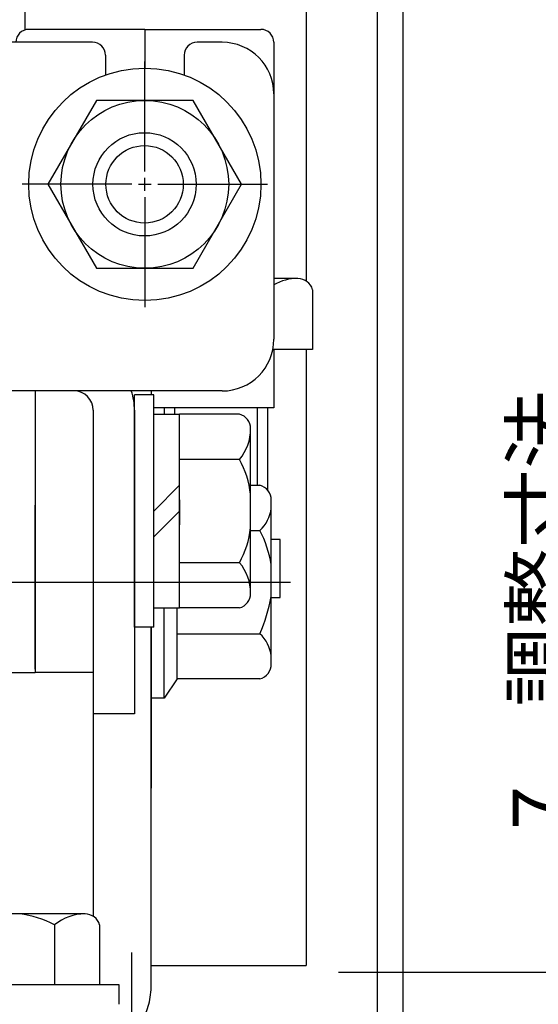
# Model space of a CAD drawing. Extents: x 1189 to 1993, y -811 to -235.
# Drawn here: x 1730 to 1770, y -485 to -409 of the extents above; entities that cross this region are included whole.
import ezdxf

# ---------------------------------------------------------------- set-up
doc = ezdxf.new("R2010")
doc.units = 0
doc.linetypes.add('CENTER', pattern=[50.8, 31.75, -6.35, 6.35, -6.35])
doc.linetypes.add('DASHED', pattern=[19.05, 12.7, -6.35])
doc.layers.get('0').update_dxf_attribs({"linetype": 'CONTINUOUS'})
doc.layers.get('DEFPOINTS').update_dxf_attribs({"linetype": 'CONTINUOUS'})
for name, color, linetype in [('35中間板', 5, 'CONTINUOUS'), ('AM_0', 7, 'CONTINUOUS'), ('HASEN', 3, 'DASHED'), ('JISＳEN', 7, 'CONTINUOUS'), ('SUNPOUSEN', 6, 'CONTINUOUS'), ('TYUSINSEN', 5, 'CENTER'), ('コーナーピース', 1, 'CONTINUOUS'), ('ダブルローラー', 7, 'CONTINUOUS'), ('ボルト', 4, 'CONTINUOUS'), ('実線', 7, 'CONTINUOUS'), ('引分連結金具', 1, 'CONTINUOUS'), ('背板', 3, 'CONTINUOUS'), ('連結金具', 1, 'CONTINUOUS')]:
    doc.layers.add(name, color=color, linetype=linetype)
doc.styles.get("Standard").update_dxf_attribs({"font": 'txt.shx', "bigfont": 'KELF1-K.shx'})
doc.dimstyles.get("Standard").update_dxf_attribs({"dimtxt": 2.5, "dimasz": 2.5, "dimexe": 1.25, "dimexo": 0.625, "dimtad": 1, "dimcen": 2.5, "dimazin": 3, "dimtfac": 1, "dimtmove": 0, "dimatfit": 3})

# ---------------------------------------------------------------- blocks, each defined once
blk = doc.blocks.new('_DOTSMALL')
at = {"color": 0, "linetype": 'BYBLOCK', "const_width": 0.5}
blk.add_lwpolyline([(-0.0625, 0, 1), (0.0625, 0, 1)], format="xyb", close=True, dxfattribs=at)
blk = doc.blocks.new('*D703')
at = {"layer": 'DEFPOINTS', "color": 0}
for p in [(1751.928, -482.994), (1774.428, -482.994), (1748.428, -489.994)]:
    blk.add_point(p, dxfattribs=at)
at = {"layer": 'SUNPOUSEN', "color": 7}
for p, q in [((1774.428, -478.494), (1774.428, -440.236)), ((1754.428, -482.994), (1775.678, -482.994)), ((1774.428, -489.994), (1774.428, -482.994)), ((1750.928, -489.994), (1775.678, -489.994)), ((1774.428, -489.994), (1774.428, -494.494))]:
    blk.add_line(p, q, dxfattribs=at)
blk.add_solid([(1773.678, -478.494), (1775.178, -478.494), (1774.428, -482.994)], dxfattribs=at)
at = {"layer": 'SUNPOUSEN', "color": 7, "xscale": 4.5, "yscale": 4.5, "zscale": 4.5, "rotation": 90}
blk.add_blockref('_DOTSMALL', (1774.428, -489.994), dxfattribs=at)
at = {"layer": 'SUNPOUSEN', "color": 7, "linetype": 'CONTINUOUS'}
blk.add_text('7\u3000調整寸法', height=4.5, rotation=90, dxfattribs=at).set_placement((1772.428, -471.994))
blk = doc.blocks.new('*X1827')
at = {"layer": 'SUNPOUSEN', "color": 18, "linetype": 'CONTINUOUS'}
blk.add_solid([(1704.384, -558.453), (1714.472, -558.453), (1704.384, -563.853), (1714.472, -563.853)], dxfattribs=at)
at = {"layer": 'SUNPOUSEN', "color": 7, "linetype": 'CONTINUOUS'}
blk.add_text('100', height=4.5, dxfattribs=at).set_placement((1704.834, -563.403))
blk = doc.blocks.new('*D738')
at = {"layer": 'DEFPOINTS', "color": 0}
for p in [(1659.428, -440.744), (1759.428, -539.994), (1759.428, -564.903)]:
    blk.add_point(p, dxfattribs=at)
at = {"layer": 'SUNPOUSEN', "color": 7}
for p, q in [((1659.428, -443.244), (1659.428, -566.153)), ((1759.428, -542.494), (1759.428, -566.153)), ((1663.928, -564.903), (1754.928, -564.903))]:
    blk.add_line(p, q, dxfattribs=at)
for points in [[(1663.928, -564.153), (1663.928, -565.653), (1659.428, -564.903)], [(1754.928, -565.653), (1754.928, -564.153), (1759.428, -564.903)]]:
    blk.add_solid(points, dxfattribs=at)
at = {"layer": 'SUNPOUSEN', "color": 7, "linetype": 'CONTINUOUS'}
blk.add_blockref('*X1827', (0, 0), dxfattribs=at)

msp = doc.modelspace()

# ---------------------------------------------------------------- linework, layer by layer
at = {"layer": '35中間板', "color": 7}
for p, q in [((1749.428, -434.794), (1749.428, -439.294)), ((1730.928, -437.994), (1730.928, -459.794)), ((1735.428, -439.494), (1735.428, -459.794)), ((1749.428, -439.294), (1740.128, -439.294)), ((1735.428, -459.794), (1730.928, -459.794))]:
    msp.add_line(p, q, dxfattribs=at)
at = {"layer": '35中間板', "color": 7, "linetype": 'DASHED'}
msp.add_line((1730.928, -459.544), (1730.928, -446.044), dxfattribs=at)
at = {"layer": 'AM_0', "color": 7}
for p, q in [((1759.428, -310.494), (1759.428, -569.329)), ((1757.428, -347.953), (1757.428, -521.036))]:
    msp.add_line(p, q, dxfattribs=at)
at = {"layer": 'HASEN', "color": 7}
msp.add_arc((1733.928, -483.994), 6, 270, 345.52249, dxfattribs=at)
at = {"layer": 'JISＳEN', "color": 7}
for p, q in [((1735.428, -449.644), (1735.428, -468.756)), ((1739.928, -456.294), (1739.928, -468.756))]:
    msp.add_line(p, q, dxfattribs=at)
at = {"layer": 'TYUSINSEN', "color": 7, "linetype": 'CENTER'}
msp.add_line((1727.428, -452.794), (1750.728, -452.794), dxfattribs=at)
at = {"layer": 'TYUSINSEN', "color": 7}
msp.add_line((1738.428, -493.994), (1738.428, -481.494), dxfattribs=at)
at = {"layer": 'コーナーピース', "color": 7}
for p, q in [((1751.928, -365.494), (1751.928, -429.478)), ((1739.428, -420.994), (1739.428, -412.494)), ((1739.428, -420.994), (1739.428, -417.494)), ((1739.428, -422.494), (1739.428, -421.494)), ((1739.428, -422.494), (1739.428, -421.494)), ((1738.428, -421.994), (1729.928, -421.994)), ((1738.428, -421.994), (1734.928, -421.994)), ((1738.928, -421.994), (1739.928, -421.994)), ((1738.928, -421.994), (1739.928, -421.994)), ((1740.428, -421.994), (1743.928, -421.994)), ((1740.428, -421.994), (1748.928, -421.994)), ((1739.428, -422.994), (1739.428, -426.494)), ((1739.428, -422.994), (1739.428, -431.494)), ((1751.928, -434.794), (1751.928, -482.494)), ((1739.928, -482.494), (1751.928, -482.494))]:
    msp.add_line(p, q, dxfattribs=at)
at = {"layer": 'ダブルローラー', "color": 7}
for p in [(1730.928, -437.994), (1726.928, -459.794)]:
    msp.add_line(p, (1730.928, -459.794), dxfattribs=at)
at = {"layer": 'ボルト', "color": 7}
for p, q in [((1735.675, -415.494), (1731.922, -421.994)), ((1743.181, -415.494), (1735.675, -415.494)), ((1746.933, -421.994), (1743.181, -415.494)), ((1731.922, -421.994), (1735.675, -428.494)), ((1743.181, -428.494), (1746.933, -421.994)), ((1735.675, -428.494), (1743.181, -428.494)), ((1751.227, -429.294), (1749.428, -429.294)), ((1752.428, -430.152), (1752.428, -434.794)), ((1752.428, -434.794), (1749.347, -434.794)), ((1738.628, -456.294), (1738.628, -438.294)), ((1740.128, -438.294), (1738.628, -438.294)), ((1740.128, -456.294), (1740.128, -438.294)), ((1740.128, -439.794), (1742.128, -439.794)), ((1740.93, -439.294), (1740.93, -439.789)), ((1741.73, -439.294), (1741.73, -439.789)), ((1742.128, -454.794), (1742.128, -439.794)), ((1746.77, -439.794), (1742.128, -439.794)), ((1742.128, -454.794), (1742.128, -439.794)), ((1748.13, -439.294), (1748.13, -445.294)), ((1748.93, -439.294), (1748.93, -445.661)), ((1747.628, -453.667), (1747.628, -440.922)), ((1746.77, -443.294), (1742.128, -443.294)), ((1740.128, -447.294), (1742.128, -445.294)), ((1747.628, -445.294), (1748.348, -445.294)), ((1742.128, -446.423), (1742.128, -448.373)), ((1749.228, -459.143), (1749.228, -446.446)), ((1740.128, -449.294), (1742.128, -447.294)), ((1747.628, -448.794), (1748.348, -448.794)), ((1746.77, -451.294), (1742.128, -451.294)), ((1740.128, -454.794), (1742.128, -454.794)), ((1740.928, -461.794), (1740.928, -454.8)), ((1741.928, -460.294), (1741.928, -454.8)), ((1746.77, -454.794), (1742.128, -454.794)), ((1740.128, -456.294), (1738.628, -456.294)), ((1739.928, -461.794), (1739.928, -456.294)), ((1739.928, -461.794), (1739.928, -456.294)), ((1741.928, -456.794), (1748.348, -456.794)), ((1741.928, -460.294), (1740.928, -461.794)), ((1748.348, -460.294), (1741.928, -460.294)), ((1740.928, -461.794), (1739.928, -461.794)), ((1734.8, -478.494), (1722.055, -478.494)), ((1732.428, -479.352), (1732.428, -483.994)), ((1735.928, -479.352), (1735.928, -483.994)), ((1737.428, -483.994), (1719.428, -483.994)), ((1737.428, -485.494), (1737.428, -483.994))]:
    msp.add_line(p, q, dxfattribs=at)
for centre, radius in [((1739.428, -421.994), 9), ((1739.428, -421.994), 6.5), ((1739.41, -421.994), 4), ((1739.41, -421.994), 3)]:
    msp.add_circle(centre, radius, dxfattribs=at)
for centre, radius, start, end in [((1751.196, -432.718), 3.426, 88.25958, 121.06437), ((1751.297, -430.468), 1.174, 15.61457, 89.88172), ((1746.461, -440.92), 1.167, 0.14652, 74.62983), ((1743.964, -440.938), 3.664, 319.98167, 0.25617), ((1740.18, -446.875), 7.5, 6.74217, 28.51443), ((1748.024, -446.454), 1.204, 0.11828, 74.38543), ((1746.49, -446.759), 2.756, 312.3904, 353.47205), ((1740.18, -447.714), 7.5, 331.48557, 353.25783), ((1740.38, -452.912), 8.969, 9.42532, 27.32783), ((1743.964, -453.65), 3.664, 359.74383, 40.01833), ((1746.461, -453.669), 1.167, 285.37074, 0.09096), ((1735.505, -451.287), 13.974, 336.78892, 349.12188), ((1746.49, -458.83), 2.756, 6.52795, 47.6096), ((1748.024, -459.135), 1.204, 285.61457, 359.88172), ((1728.847, -485.942), 7.5, 61.48557, 83.25783), ((1734.784, -482.158), 3.664, 89.74383, 130.01833), ((1734.797, -479.668), 1.174, 15.61457, 90.11828)]:
    msp.add_arc(centre, radius, start, end, dxfattribs=at)
at = {"layer": '実線', "color": 7}
for p, q in [((1739.428, -409.994), (1730.428, -409.994)), ((1739.428, -409.994), (1739.428, -412.994)), ((1739.428, -409.994), (1748.428, -409.994)), ((1749.428, -410.994), (1749.428, -431.994))]:
    msp.add_line(p, q, dxfattribs=at)
for centre, start, end in [((1730.428, -410.994), 90, 180), ((1748.428, -410.994), 0, 90)]:
    msp.add_arc(centre, 1, start, end, dxfattribs=at)
at = {"layer": '引分連結金具', "color": 7}
for p, q in [((1730.128, -404.025), (1730.128, -410.04)), ((1735.428, -439.494), (1735.428, -459.794)), ((1738.628, -439.494), (1738.628, -459.794))]:
    msp.add_line(p, q, dxfattribs=at)
at = {"layer": '背板', "color": 7}
for p, q in [((1739.928, -437.994), (1739.928, -438.294)), ((1749.928, -449.494), (1749.228, -449.494)), ((1749.928, -453.994), (1749.928, -449.494)), ((1749.228, -453.994), (1749.928, -453.994)), ((1739.928, -483.994), (1739.928, -456.294)), ((1735.428, -462.994), (1735.428, -478.678))]:
    msp.add_line(p, q, dxfattribs=at)
msp.add_arc((1733.928, -483.994), 6, 345.52249, 0, dxfattribs=at)
at = {"layer": '連結金具', "color": 7}
for p, q in [((1735.378, -410.994), (1724.428, -410.994)), ((1745.428, -410.994), (1743.478, -410.994)), ((1736.378, -411.994), (1736.378, -413.527)), ((1742.478, -411.994), (1742.478, -413.527)), ((1749.428, -414.994), (1749.428, -433.994)), ((1739.428, -420.994), (1739.428, -417.494)), ((1739.428, -422.494), (1739.428, -421.494)), ((1738.428, -421.994), (1734.928, -421.994)), ((1738.928, -421.994), (1739.928, -421.994)), ((1740.428, -421.994), (1743.928, -421.994)), ((1739.428, -422.994), (1739.428, -426.494)), ((1745.428, -437.994), (1724.428, -437.994)), ((1735.428, -439.494), (1735.428, -462.994)), ((1738.628, -439.494), (1738.628, -462.994)), ((1738.628, -462.994), (1735.428, -462.994))]:
    msp.add_line(p, q, dxfattribs=at)
for centre, radius, start, end in [((1735.378, -411.994), 1, 0, 90), ((1743.478, -411.994), 1, 90, 180), ((1745.428, -414.994), 4, 0, 90), ((1745.428, -433.994), 4, 270, 0), ((1733.928, -439.494), 1.5, 0, 90), ((1733.928, -439.494), 4.7, 0, 18.61146)]:
    msp.add_arc(centre, radius, start, end, dxfattribs=at)

# ---------------------------------------------------------------- dimensions: what is measured, and where the dimension line sits
at = {"layer": 'SUNPOUSEN', "color": 7}
dim = msp.add_linear_dim(base=(1774.428, -482.994), p1=(1748.428, -489.994), p2=(1751.928, -482.994), angle=90, text='\\A1;<>\u3000調整寸法', dimstyle='Standard', dxfattribs=at)
dim.commit()
dim.dimension.update_dxf_attribs({"geometry": '*D703', "text_midpoint": (1770.178, -457.115)})
dim = msp.add_linear_dim(base=(1759.428, -564.903), p1=(1659.428, -440.744), p2=(1759.428, -539.994), dimstyle='Standard', dxfattribs=at)
dim.commit()
dim.dimension.update_dxf_attribs({"geometry": '*D738', "text_midpoint": (1709.428, -561.153)})

doc.saveas('drawing.dxf')
